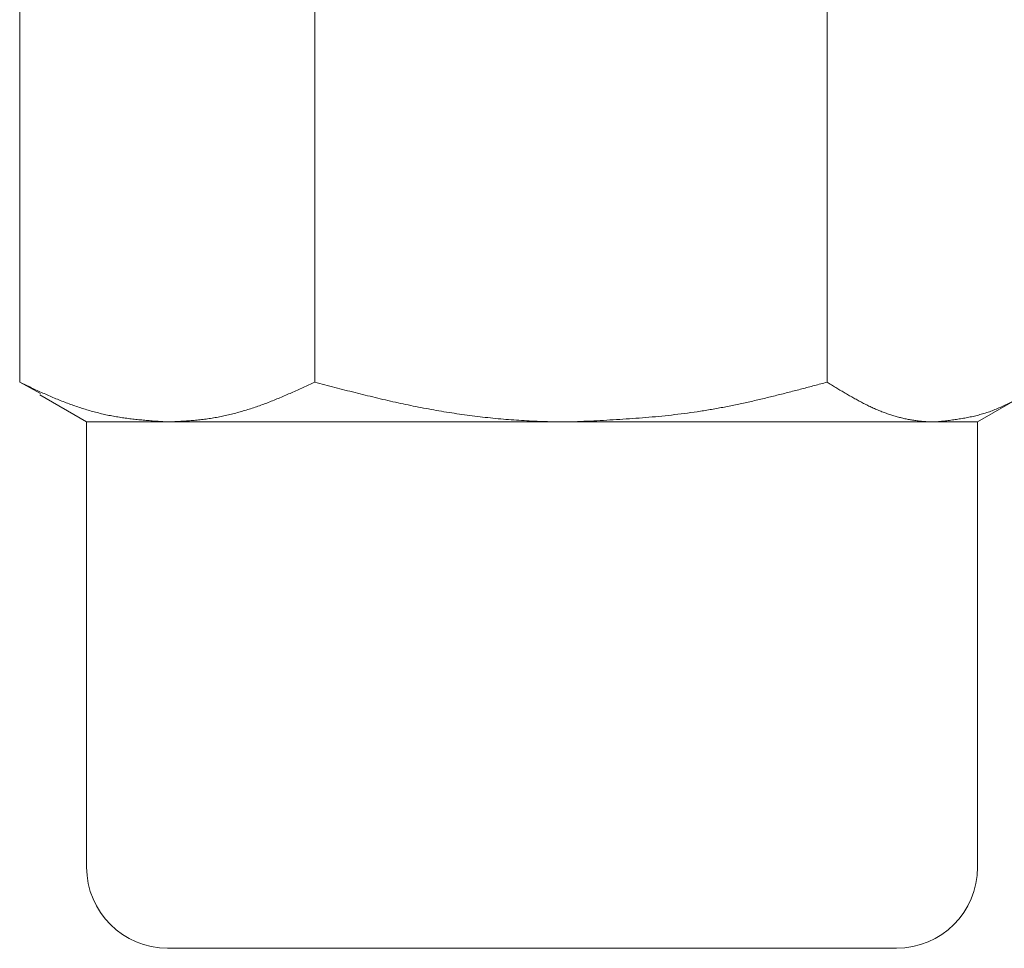
# Model space of a CAD drawing. Units: millimetres. Extents: x -654 to 9244, y 312 to 4993.
# Drawn here: x 3607 to 3631, y 1371 to 1394 of the extents above; entities that cross this region are included whole.
import ezdxf

# ---------------------------------------------------------------- set-up
doc = ezdxf.new("R2010")
doc.units = ezdxf.units.MM
doc.layers.add('NoLayerName_001', color=7, linetype='Continuous')

msp = doc.modelspace()

# ---------------------------------------------------------------- linework, layer by layer
at = {"layer": 'NoLayerName_001', "color": 6, "linetype": 'Continuous', "lineweight": 9}
for p, q in [((3614.29, 1395.4), (3614.29, 1385.365)), ((3626.943, 1395.4), (3626.943, 1385.365)), ((3607.004, 1394.902), (3607.004, 1385.365)), ((3607.004, 1385.365), (3607.52, 1385.086)), ((3607.5, 1385.051), (3608.658, 1384.383)), ((3630.658, 1384.383), (3631.815, 1385.051)), ((3608.658, 1384.383), (3610.647, 1384.383)), ((3608.658, 1384.383), (3608.658, 1373.383)), ((3610.647, 1384.383), (3620.616, 1384.383)), ((3620.616, 1384.383), (3629.627, 1384.383)), ((3629.627, 1384.383), (3630.658, 1384.383)), ((3630.658, 1373.383), (3630.658, 1384.383)), ((3628.658, 1371.383), (3610.658, 1371.383))]:
    msp.add_line(p, q, dxfattribs=at)
for centre, start, end in [((3610.658, 1373.383), 180, 270), ((3628.658, 1373.383), 270, 0)]:
    msp.add_arc(centre, 2, start, end, dxfattribs=at)
for points, knots in [([(3610.647, 1384.383), (3610.598, 1384.386), (3610.499, 1384.393), (3610.351, 1384.403), (3610.203, 1384.415), (3610.056, 1384.428), (3609.908, 1384.442), (3609.76, 1384.458), (3609.613, 1384.477), (3609.465, 1384.499), (3609.318, 1384.524), (3609.171, 1384.553), (3609.025, 1384.586), (3608.878, 1384.622), (3608.732, 1384.663), (3608.586, 1384.706), (3608.441, 1384.754), (3608.296, 1384.804), (3608.151, 1384.857), (3608.006, 1384.913), (3607.862, 1384.972), (3607.719, 1385.034), (3607.575, 1385.097), (3607.432, 1385.163), (3607.29, 1385.229), (3607.147, 1385.297), (3607.052, 1385.343), (3607.004, 1385.365)], [0, 0, 0, 0, 0.148283, 0.296572, 0.444876, 0.59321, 0.7416, 0.890087, 1.038729, 1.187602, 1.33681, 1.48648, 1.636733, 1.787623, 1.939184, 2.091438, 2.244394, 2.398051, 2.552399, 2.707417, 2.863076, 3.019339, 3.17615, 3.333422, 3.491054, 3.648932, 3.806934, 3.806934, 3.806934, 3.806934]), ([(3614.29, 1385.365), (3614.242, 1385.343), (3614.147, 1385.299), (3614.004, 1385.234), (3613.861, 1385.169), (3613.717, 1385.105), (3613.574, 1385.042), (3613.43, 1384.981), (3613.287, 1384.921), (3613.142, 1384.864), (3612.998, 1384.81), (3612.853, 1384.758), (3612.708, 1384.71), (3612.562, 1384.664), (3612.416, 1384.622), (3612.269, 1384.584), (3612.123, 1384.548), (3611.976, 1384.517), (3611.829, 1384.489), (3611.681, 1384.465), (3611.534, 1384.444), (3611.386, 1384.428), (3611.238, 1384.415), (3611.091, 1384.404), (3610.943, 1384.396), (3610.795, 1384.389), (3610.696, 1384.385), (3610.647, 1384.383)], [0, 0, 0, 0, 0.157481, 0.314867, 0.472067, 0.628992, 0.785558, 0.94169, 1.097321, 1.252396, 1.406873, 1.560727, 1.71395, 1.866547, 2.018528, 2.169908, 2.320709, 2.470962, 2.6207, 2.769968, 2.918816, 3.06731, 3.21557, 3.363697, 3.511758, 3.659789, 3.80781, 3.80781, 3.80781, 3.80781]), ([(3620.616, 1384.383), (3620.531, 1384.384), (3620.36, 1384.385), (3620.103, 1384.389), (3619.846, 1384.397), (3619.589, 1384.408), (3619.333, 1384.423), (3619.076, 1384.441), (3618.82, 1384.463), (3618.564, 1384.489), (3618.309, 1384.518), (3618.054, 1384.55), (3617.799, 1384.586), (3617.545, 1384.625), (3617.292, 1384.668), (3617.039, 1384.714), (3616.787, 1384.763), (3616.535, 1384.815), (3616.285, 1384.869), (3616.034, 1384.926), (3615.784, 1384.985), (3615.535, 1385.046), (3615.285, 1385.108), (3615.036, 1385.171), (3614.704, 1385.257), (3614.456, 1385.322), (3614.29, 1385.365)], [0, 0, 0, 0, 0.256762, 0.513567, 0.770462, 1.02744, 1.284484, 1.541579, 1.798707, 2.055851, 2.312992, 2.570114, 2.827195, 3.084219, 3.341164, 3.598016, 3.854802, 4.111563, 4.36833, 4.625125, 4.881963, 5.138851, 5.395789, 5.652774, 5.909797, 6.423912, 6.423912, 6.423912, 6.423912]), ([(3626.943, 1385.365), (3626.839, 1385.338), (3626.632, 1385.282), (3626.321, 1385.2), (3626.01, 1385.119), (3625.698, 1385.04), (3625.386, 1384.963), (3625.073, 1384.89), (3624.76, 1384.822), (3624.446, 1384.758), (3624.131, 1384.699), (3623.815, 1384.647), (3623.498, 1384.601), (3623.18, 1384.562), (3622.861, 1384.528), (3622.542, 1384.498), (3622.222, 1384.473), (3621.902, 1384.451), (3621.581, 1384.431), (3621.259, 1384.414), (3620.938, 1384.398), (3620.724, 1384.388), (3620.616, 1384.383)], [0, 0, 0, 0, 0.321976, 0.643878, 0.965638, 1.287196, 1.608504, 1.929534, 2.250279, 2.57076, 2.891028, 3.211171, 3.531314, 3.85158, 4.172052, 4.492781, 4.813785, 5.135059, 5.456574, 5.778284, 6.100133, 6.422052, 6.422052, 6.422052, 6.422052]), ([(3629.627, 1384.383), (3629.591, 1384.384), (3629.518, 1384.385), (3629.409, 1384.389), (3629.3, 1384.397), (3629.191, 1384.408), (3629.082, 1384.423), (3628.974, 1384.441), (3628.865, 1384.463), (3628.756, 1384.489), (3628.648, 1384.518), (3628.54, 1384.55), (3628.431, 1384.586), (3628.324, 1384.625), (3628.216, 1384.668), (3628.109, 1384.714), (3628.002, 1384.763), (3627.895, 1384.815), (3627.789, 1384.87), (3627.683, 1384.927), (3627.577, 1384.985), (3627.471, 1385.046), (3627.365, 1385.108), (3627.26, 1385.171), (3627.154, 1385.236), (3627.049, 1385.3), (3626.978, 1385.344), (3626.943, 1385.365)], [0, 0, 0, 0, 0.108943, 0.217956, 0.327165, 0.436667, 0.546545, 0.656882, 0.767758, 0.87925, 0.991433, 1.104377, 1.21815, 1.33282, 1.448448, 1.56509, 1.682759, 1.801427, 1.921049, 2.041557, 2.162873, 2.284904, 2.407545, 2.530685, 2.654205, 2.777981, 2.901886, 2.901886, 2.901886, 2.901886]), ([(3632.311, 1385.365), (3632.267, 1385.338), (3632.179, 1385.282), (3632.047, 1385.2), (3631.915, 1385.119), (3631.783, 1385.04), (3631.651, 1384.964), (3631.519, 1384.891), (3631.386, 1384.822), (3631.253, 1384.758), (3631.119, 1384.699), (3630.985, 1384.647), (3630.85, 1384.601), (3630.715, 1384.562), (3630.58, 1384.528), (3630.444, 1384.498), (3630.309, 1384.473), (3630.172, 1384.451), (3630.036, 1384.431), (3629.9, 1384.414), (3629.764, 1384.398), (3629.673, 1384.388), (3629.627, 1384.383)], [0, 0, 0, 0, 0.155916, 0.311507, 0.466455, 0.620455, 0.773226, 0.924517, 1.074117, 1.221862, 1.367655, 1.511468, 1.653442, 1.793968, 1.933415, 2.072084, 2.21021, 2.347974, 2.485505, 2.622896, 2.760211, 2.897493, 2.897493, 2.897493, 2.897493])]:
    msp.add_open_spline(points, degree=3, knots=knots, dxfattribs=at)

doc.saveas('drawing.dxf')
